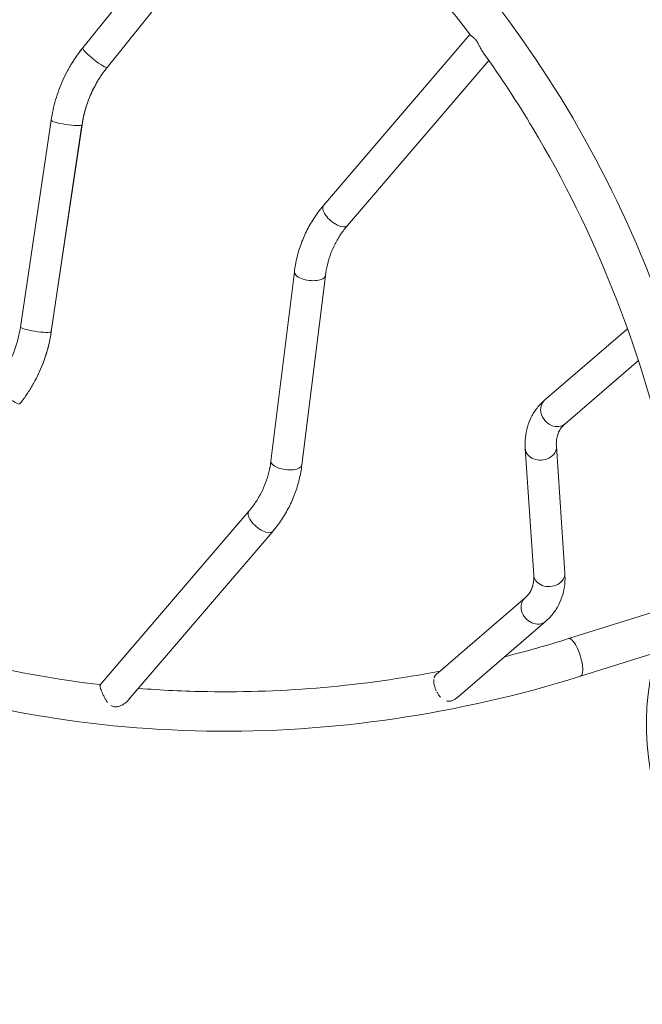
# Model space of a CAD drawing. Extents: x 0 to 25200, y -35640 to 17820.
# Drawn here: x 7177 to 7510, y -25267 to -24740 of the extents above; entities that cross this region are included whole.
import ezdxf

# ---------------------------------------------------------------- set-up
doc = ezdxf.new("R2010")
doc.units = 0
doc.header["$MEASUREMENT"] = 0
doc.header["$PDMODE"] = 1
doc.layers.get('0').update_dxf_attribs({"linetype": 'CONTINUOUS'})
doc.layers.get('DefPoints').update_dxf_attribs({"linetype": 'CONTINUOUS'})
for name, color, linetype, lineweight in [('FRAM3', 1, 'CONTINUOUS', 50), ('外形線', 7, 'CONTINUOUS', 18), ('寸法線', 3, 'CONTINUOUS', 18)]:
    doc.layers.add(name, color=color, linetype=linetype, lineweight=lineweight)
doc.styles.get("Standard").update_dxf_attribs({"font": 'TXT.SHX', "bigfont": 'bigfont.shx'})
doc.dimstyles.new('120-60', dxfattribs={"dimscale": 60, "dimtxt": 3, "dimasz": 3, "dimexe": 0, "dimexo": 1, "dimgap": 1, "dimtad": 3, "dimdec": 1, "dimlfac": 2, "dimdsep": 46, "dimtxsty": 'STANDARD', "dimblk": 'DOTSMALL', "dimcen": 0, "dimclrd": 256, "dimclre": 256, "dimclrt": 7, "dimadec": 3, "dimazin": 2, "dimtfac": 1, "dimtdec": 1, "dimtix": 1, "dimtmove": 2, "dimatfit": 2, "dimldrblk": 'OPEN', "dimfxl": 1, "dimtolj": 1, "dimlwd": -1, "dimlwe": -1, "dimarcsym": 0})

# ---------------------------------------------------------------- blocks, each defined once
blk = doc.blocks.new('_DotSmall')
at = {"layer": 'FRAM3', "color": 0, "const_width": 0.5}
blk.add_lwpolyline([(-0.0625, 0, 1), (0.0625, 0, 1)], format="xyb", close=True, dxfattribs=at)
blk = doc.blocks.new('*D146')
at = {"layer": 'DefPoints', "color": 0}
for p in [(5744.54, -22130), (8477.89, -27500.05), (11427.33, -27500.05)]:
    blk.add_point(p, dxfattribs=at)
at = {"layer": '寸法線'}
for p, q in [((5804.54, -22130), (11427.33, -22130)), ((11427.33, -22130), (11427.33, -27500.05)), ((8537.89, -27500.05), (11427.33, -27500.05))]:
    blk.add_line(p, q, dxfattribs=at)
at = {"layer": '寸法線', "xscale": 180, "yscale": 180, "zscale": 180}
for p, rotation in [((11427.33, -22130), 90), ((11427.33, -27500.05), 270)]:
    blk.add_blockref('_DotSmall', p, dxfattribs=dict(at, rotation=rotation))
at = {"layer": '寸法線', "color": 7, "insert": (11277.33, -24815.02), "char_height": 180, "attachment_point": 5, "rotation": 90}
blk.add_mtext('\\A1;10800', dxfattribs=at)
blk = doc.blocks.new('_OPEN')
at = {"color": 0, "linetype": 'ByBlock'}
for p, q in [((-1, 0.1667), (0, 0)), ((0, 0), (-1, -0.1667)), ((0, 0), (-1, 0))]:
    blk.add_line(p, q, dxfattribs=at)

msp = doc.modelspace()

# ---------------------------------------------------------------- linework, layer by layer
at = {"layer": '外形線'}
for p, q in [((7305.68537857, -24637.07862133), (7210.71469042, -24755.5033146)), ((7305.60593594, -24637.16312218), (7210.74103552, -24755.45590234)), ((7319.33168953, -24646.74187475), (7223.76953262, -24765.90410618)), ((7417.65041761, -24748.25942768), (7339.4821884, -24839.69628135)), ((7427.75428135, -24762.14137085), (7352.17628859, -24850.54830976)), ((7193.85031816, -24794.14842826), (7177.41635145, -24904.78102154)), ((7210.313342, -24796.70333698), (7193.87937529, -24907.33593026)), ((7210.36955793, -24796.60228592), (7193.93559122, -24907.2348792)), ((7323.86510591, -24875.26646917), (7311.31188044, -24976.4608904)), ((7340.43857201, -24877.32241706), (7327.88534654, -24978.51683829)), ((7457.61250433, -24943.93990896), (7501.93168117, -24905.68571987)), ((7468.52477562, -24956.58225983), (7507.73984771, -24922.73368931)), ((7468.44991671, -25036.36470165), (7463.9284121, -24968.70504214)), ((7451.78658343, -25037.47826532), (7447.26507882, -24969.8186058)), ((7299.57416387, -25003.2349977), (7220.07462292, -25096.2291459)), ((7312.26826406, -25014.08702611), (7235.05915181, -25104.40195801)), ((7399.69866158, -25090.59348436), (7447.19021991, -25049.60104763)), ((7516.69807991, -25056.98100116), (7470.47529261, -25071.44041585)), ((7411.18893873, -25102.73692828), (7458.1024912, -25062.2433985)), ((7517.27917095, -25078.88865756), (7476.76939243, -25091.56092856))]:
    msp.add_line(p, q, dxfattribs=at)
at = {"layer": '外形線', "extrusion": (0, 0, -1)}
msp.add_arc((-7655.85219516, -25117.38594907), 143.82115454, 44.4640356818, 34.0910638134, dxfattribs=at)
at = {"layer": '外形線'}
for centre, major_axis, ratio, start_param, end_param in [((7275.01024573, -24806.6670962), (72.41886413, -38.8905055), 0.9902348776, 2.960237228, 3.1415926536), ((7217.25528407, -24760.68000426), (-6.51424855, 5.22410192), 0.1371227735, 0.0467149636, 3.1415926536), ((7217.25528407, -24760.68000426), (-6.51424855, 5.22410192), 0.1371227735, 0.0253867307, 0.0467149636), ((7217.25528407, -24760.68000426), (-6.51424855, 5.22410192), 0.1371227735, 0, 0.0253867307), ((7275.01024573, -24806.6670962), (57.70572295, -30.9892286), 0.9902348776, 3.1415926536, 3.4838360036), ((7202.10993804, -24795.37535709), (-8.25961989, 1.22692883), 0.1313239193, 0, 3.0427490213), ((7202.10993804, -24795.37535709), (-8.25961989, 1.22692883), 0.1313239193, 3.0427490213, 3.0943805419), ((7202.10993804, -24795.37535709), (-8.25961989, 1.22692883), 0.1313239193, 3.0943805419, 3.1415926536), ((7345.82923849, -24845.12229555), (-6.3470501, 5.4260142), 0.4511163907, 0, 3.1415926536), ((7332.15183896, -24876.29444312), (-8.28673305, 1.02797394), 0.427953903, 0, 3.1415926536), ((7185.67597134, -24906.00795037), (-8.25961989, 1.22692883), 0.1313239193, 0, 3.0427490213), ((7185.67597134, -24906.00795037), (-8.25961989, 1.22692883), 0.1313239193, 3.0427490213, 3.0943805419), ((7185.67597134, -24906.00795037), (-8.25961989, 1.22692883), 0.1313239193, 3.0943805419, 3.1415926536), ((7170.53062531, -24940.7033032), (-6.51424855, 5.22410192), 0.1371227735, 0.0467149636, 3.1415926536), ((7319.59861349, -24977.48886434), (-8.28673305, 1.02797394), 0.427953903, 0, 3.1415926536), ((7305.92121396, -25008.6610119), (-6.3470501, 5.4260142), 0.4511163907, 0, 3.1415926536)]:
    msp.add_ellipse(centre, major_axis=major_axis, ratio=ratio, start_param=start_param, end_param=end_param, dxfattribs=at)
at = {"layer": '外形線', "extrusion": (0, 0, -1)}
for centre, major_axis, ratio, start_param, end_param in [((7112.77566365, -24894.71621126), (-72.41886413, 38.8905055), 0.9902348776, 2.7993493036, 3.1415926536), ((7463.06863997, -24950.26108439), (5.45613564, -6.32117544), 0.8340161014, 0, 3.1415926536), ((7455.59674546, -24969.26182397), (8.33166664, 0.55678183), 0.799225258, 0, 3.1415926536), ((7460.11825007, -25036.92148349), (8.33166664, 0.55678183), 0.799225258, 0, 3.1415926536), ((7452.64635555, -25055.92222306), (5.45613564, -6.32117544), 0.8340161014, 0, 3.1415926536), ((7473.62234252, -25081.5006722), (-3.14704991, 10.06025635), 0.301778306, 0, 3.1415926747)]:
    msp.add_ellipse(centre, major_axis=major_axis, ratio=ratio, start_param=start_param, end_param=end_param, dxfattribs=at)
at = {"layer": '外形線'}
for points, knots in [([(6779.03424541, -24533.6223789), (6844.46766362, -24513.15349366), (6912.1278833, -24503.21014873), (7045.44943883, -24505.38544207), (7111.08924923, -24517.50609528), (7234.00940698, -24562.69168638), (7291.26774502, -24595.74980326), (7391.85969368, -24679.60898696), (7435.17639246, -24730.39440366), (7503.72102952, -24844.76661095), (7528.93995005, -24908.33375249), (7543.93008455, -24975.23519753)], [2.3641639929, 2.3641639929, 2.3641639929, 2.3641639929, 2.6751354572, 2.6751354572, 2.9861069214, 2.9861069214, 3.2970783857, 3.2970783857, 3.60804985, 3.60804985, 3.9190213143, 3.9190213143, 3.9190213143, 3.9190213143]), ([(7318.12780504, -24645.78185312), (7321.46989874, -24648.43935968), (7324.78229282, -24651.13642413), (7361.32787592, -24681.60290588), (7391.45364501, -24713.35037482), (7417.76176909, -24748.40776124)], [3.27601464125, 3.27601464125, 3.27601464125, 3.27601464125, 3.29707838573, 3.29707838573, 3.51056516102, 3.51056516102, 3.51056516102, 3.51056516102]), ([(7476.76939243, -25091.56092856), (7411.33597422, -25112.02981379), (7343.67575454, -25121.97315872), (7210.35419901, -25119.79786539), (7144.71438862, -25107.67721218), (7021.79423086, -25062.49162108), (6964.53589282, -25029.4335042), (6863.94394417, -24945.5743205), (6820.62724538, -24894.7889038), (6752.08260832, -24780.41669651), (6726.86368779, -24716.84955497), (6711.87355329, -24649.94810993)], [5.5057566465, 5.5057566465, 5.5057566465, 5.5057566465, 5.8167281108, 5.8167281108, 6.127699575, 6.127699575, 6.4386710393, 6.4386710393, 6.7496425036, 6.7496425036, 7.0606139679, 7.0606139679, 7.0606139679, 7.0606139679]), ([(7417.74833164, -24748.14674202), (7417.6794316, -24748.21188822), (7417.68205907, -24748.28919477), (7417.77527613, -24748.42980516), (7417.82154118, -24748.48087956), (7417.93999926, -24748.59129976), (7418.01230979, -24748.65084462), (7418.18071614, -24748.78087884), (7418.27681822, -24748.85135161), (7418.49133372, -24749.00662344), (7418.61012038, -24749.09168154), (7418.99161969, -24749.37068504), (7419.28069655, -24749.58822391), (7419.6780242, -24749.933428), (7419.75962742, -24750.00653738), (7419.92462501, -24750.15998017), (7420.00795253, -24750.24023326), (7420.25987389, -24750.49279165), (7420.43036486, -24750.67688811), (7420.68832481, -24750.98173668), (7420.77516056, -24751.08875932), (7420.94677056, -24751.30968978), (7421.03148255, -24751.42345538), (7421.28238826, -24751.77441317), (7421.44528801, -24752.02130749), (7421.68456687, -24752.40920237), (7421.76385077, -24752.54203098), (7421.91924214, -24752.8097263), (7421.99526531, -24752.94439161), (7422.21950061, -24753.35022946), (7422.36390693, -24753.62323001), (7422.6481619, -24754.17119673), (7422.78853828, -24754.44722002), (7423.06707217, -24754.99386109), (7423.20425485, -24755.2625298), (7423.34159846, -24755.5260917)], [0.060166513202, 0.060166513202, 0.060166513202, 0.060166513202, 0.063858527927, 0.063858527927, 0.06570453529, 0.06570453529, 0.067550542653, 0.067550542653, 0.069396550016, 0.069396550016, 0.071242557379, 0.071242557379, 0.074934572104, 0.074934572104, 0.075857575786, 0.075857575786, 0.076780579467, 0.076780579467, 0.07862658683, 0.07862658683, 0.079549590511, 0.079549590511, 0.080472594193, 0.080472594193, 0.082318601556, 0.082318601556, 0.083241605237, 0.083241605237, 0.084164608919, 0.084164608919, 0.086010616281, 0.086010616281, 0.087856623644, 0.087856623644, 0.089702631007, 0.089702631007, 0.089702631007, 0.089702631007]), ([(7210.74103552, -24755.45590234), (7210.12396392, -24756.22536622), (7209.52100423, -24757.00609151), (7208.34410837, -24758.5890336), (7207.77017225, -24759.39125036), (7206.65208465, -24761.01611502), (7206.10793321, -24761.83876288), (7205.05013632, -24763.50340187), (7204.5364909, -24764.34539294), (7203.54038661, -24766.04760445), (7203.05792776, -24766.90782483), (7202.59138159, -24767.7765907)], [2.99071114065, 2.99071114065, 2.99071114065, 2.99071114065, 3.02698222577, 3.02698222577, 3.0632533109, 3.0632533109, 3.09952439602, 3.09952439602, 3.13579548115, 3.13579548115, 3.17206656627, 3.17206656627, 3.17206656627, 3.17206656627]), ([(7423.34159846, -24755.5260917), (7423.53938994, -24755.90565284), (7423.73751756, -24756.27465795), (7424.04287257, -24756.80950504), (7424.14599827, -24756.98466702), (7424.35608944, -24757.32811248), (7424.46336522, -24757.4968212), (7424.65947343, -24757.79148491), (7424.74822501, -24757.91992899), (7424.83796539, -24758.04448324)], [0.089702631007, 0.089702631007, 0.089702631007, 0.089702631007, 0.0923611057059, 0.0923611057059, 0.0936903430554, 0.0936903430554, 0.0950195804048, 0.0950195804048, 0.0961008945995, 0.0961008945995, 0.0961008945995, 0.0961008945995]), ([(7424.81999925, -24758.01947704), (7434.19476584, -24771.06702444), (7443.05235805, -24784.54671757), (7484.45032231, -24853.62253084), (7508.8442483, -24915.06855818), (7523.3581595, -24979.84460355)], [3.52991212408, 3.52991212408, 3.52991212408, 3.52991212408, 3.60804985002, 3.60804985002, 3.9190213143, 3.9190213143, 3.9190213143, 3.9190213143]), ([(7202.59138159, -24767.7765907), (7201.71094295, -24769.41607482), (7200.88719076, -24771.08599997), (7199.35693629, -24774.47886436), (7198.65043461, -24776.20180228), (7197.3579998, -24779.69257029), (7196.77206716, -24781.46039902), (7195.7235133, -24785.03261569), (7195.26089246, -24786.83700224), (7194.4611166, -24790.47383185), (7194.12396183, -24792.30627351), (7193.85031816, -24794.14842826)], [3.17206656627, 3.17206656627, 3.17206656627, 3.17206656627, 3.24051523627, 3.24051523627, 3.30896390626, 3.30896390626, 3.37741257626, 3.37741257626, 3.44586124625, 3.44586124625, 3.51430991625, 3.51430991625, 3.51430991625, 3.51430991625]), ([(7223.76953262, -24765.90410618), (7223.27994711, -24766.51459995), (7222.80157982, -24767.13400123), (7221.86790427, -24768.38980847), (7221.41259603, -24769.02621439), (7220.52563136, -24770.31519886), (7220.09397496, -24770.96777737), (7219.25487627, -24772.2882543), (7218.847434, -24772.9561527), (7218.05729465, -24774.30639714), (7217.6745976, -24774.98874315), (7217.30452278, -24775.6778676)], [2.99071114065, 2.99071114065, 2.99071114065, 2.99071114065, 3.02698222577, 3.02698222577, 3.0632533109, 3.0632533109, 3.09952439602, 3.09952439602, 3.13579548115, 3.13579548115, 3.17206656627, 3.17206656627, 3.17206656627, 3.17206656627]), ([(7217.30452278, -24775.6778676), (7216.60613923, -24776.97834294), (7215.95271986, -24778.30296446), (7214.73884847, -24780.99434759), (7214.17839686, -24782.36110829), (7213.15307614, -24785.13042147), (7212.6882074, -24786.53297303), (7211.85623103, -24789.36735283), (7211.48912371, -24790.79918011), (7210.85440189, -24793.68545764), (7210.58678766, -24795.1399069), (7210.36955793, -24796.60228592)], [3.17206656627, 3.17206656627, 3.17206656627, 3.17206656627, 3.24051523627, 3.24051523627, 3.30896390626, 3.30896390626, 3.37741257626, 3.37741257626, 3.44586124625, 3.44586124625, 3.51430991625, 3.51430991625, 3.51430991625, 3.51430991625]), ([(7339.4821884, -24839.69628135), (7337.77573136, -24841.69240003), (7336.18848035, -24843.78563123), (7333.27196692, -24848.14165501), (7331.94272021, -24850.40442847), (7329.55827236, -24855.07230248), (7328.5030808, -24857.47738015), (7326.67885443, -24862.40072353), (7325.90982217, -24864.91896546), (7324.66589573, -24870.03830504), (7324.19099772, -24872.63938081), (7323.86510591, -24875.26646917)], [2.97781336231, 2.97781336231, 2.97781336231, 2.97781336231, 3.08253311743, 3.08253311743, 3.18725287255, 3.18725287255, 3.29197262767, 3.29197262767, 3.39669238279, 3.39669238279, 3.50141213791, 3.50141213791, 3.50141213791, 3.50141213791]), ([(7352.17628859, -24850.54830976), (7350.89279854, -24852.04966514), (7349.701387, -24853.62112467), (7347.5135658, -24856.88879389), (7346.51715065, -24858.58500743), (7344.72874754, -24862.08604453), (7343.93675837, -24863.89087461), (7342.56533611, -24867.59216015), (7341.98590686, -24869.4886221), (7341.04639918, -24873.35513601), (7340.68632894, -24875.32519184), (7340.43857201, -24877.32241706)], [2.97781336231, 2.97781336231, 2.97781336231, 2.97781336231, 3.08253311743, 3.08253311743, 3.18725287255, 3.18725287255, 3.29197262767, 3.29197262767, 3.39669238279, 3.39669238279, 3.50141213791, 3.50141213791, 3.50141213791, 3.50141213791]), ([(7177.41635145, -24904.78102154), (7177.19912172, -24906.24340056), (7176.93150749, -24907.69784982), (7176.29678567, -24910.58412734), (7175.92967835, -24912.01595463), (7175.09770198, -24914.85033442), (7174.63283324, -24916.25288598), (7173.60751252, -24919.02219917), (7173.04706091, -24920.38895987), (7171.83318952, -24923.08034299), (7171.17977015, -24924.40496452), (7170.4813866, -24925.70543986)], [5.91046804452, 5.91046804452, 5.91046804452, 5.91046804452, 5.97891671452, 5.97891671452, 6.04736538451, 6.04736538451, 6.11581405451, 6.11581405451, 6.1842627245, 6.1842627245, 6.2527113945, 6.2527113945, 6.2527113945, 6.2527113945]), ([(7193.93559122, -24907.2348792), (7193.66194755, -24909.07703395), (7193.32479279, -24910.9094756), (7192.52501692, -24914.54630522), (7192.06239608, -24916.35069176), (7191.01384222, -24919.92290843), (7190.42790958, -24921.69073717), (7189.13547477, -24925.18150518), (7188.42897309, -24926.9044431), (7186.89871862, -24930.29730749), (7186.07496643, -24931.96723264), (7185.19452779, -24933.60671676)], [5.91046804452, 5.91046804452, 5.91046804452, 5.91046804452, 5.97891671452, 5.97891671452, 6.04736538451, 6.04736538451, 6.11581405451, 6.11581405451, 6.1842627245, 6.1842627245, 6.2527113945, 6.2527113945, 6.2527113945, 6.2527113945]), ([(7185.19452779, -24933.60671676), (7184.72798162, -24934.47548263), (7184.24552277, -24935.33570301), (7183.24941848, -24937.03791451), (7182.73577306, -24937.87990559), (7181.67797617, -24939.54454457), (7181.13382473, -24940.36719243), (7180.01573713, -24941.9920571), (7179.44180101, -24942.79427386), (7178.26490515, -24944.37721595), (7177.66194546, -24945.15794124), (7177.04487386, -24945.92740512)], [6.2527113945, 6.2527113945, 6.2527113945, 6.2527113945, 6.28898247962, 6.28898247962, 6.32525356475, 6.32525356475, 6.36152464987, 6.36152464987, 6.39779573499, 6.39779573499, 6.43406682012, 6.43406682012, 6.43406682012, 6.43406682012]), ([(7447.26507882, -24969.8186058), (7447.13326189, -24967.8461013), (7447.15459746, -24965.88551176), (7447.52997865, -24962.02164472), (7447.88451688, -24960.11838228), (7448.94205107, -24956.42155202), (7449.64542365, -24954.62851687), (7451.39040137, -24951.21634301), (7452.43177887, -24949.59795037), (7454.81279781, -24946.59001788), (7456.15176025, -24945.20075323), (7457.61250433, -24943.93990896)], [2.80046102839, 2.80046102839, 2.80046102839, 2.80046102839, 2.90518078351, 2.90518078351, 3.00990053863, 3.00990053863, 3.11462029375, 3.11462029375, 3.21934004887, 3.21934004887, 3.32405980399, 3.32405980399, 3.32405980399, 3.32405980399]), ([(7463.9284121, -24968.70504214), (7463.8536084, -24967.58568171), (7463.87011699, -24966.54024854), (7464.05893939, -24964.5966652), (7464.23075946, -24963.69851161), (7464.70869217, -24962.02779863), (7465.01442512, -24961.25471732), (7465.75935473, -24959.79806299), (7466.19877403, -24959.11375366), (7467.2348229, -24957.80491693), (7467.83212461, -24957.18012298), (7468.52477562, -24956.58225983)], [2.80046102839, 2.80046102839, 2.80046102839, 2.80046102839, 2.90518078351, 2.90518078351, 3.00990053863, 3.00990053863, 3.11462029375, 3.11462029375, 3.21934004887, 3.21934004887, 3.32405980399, 3.32405980399, 3.32405980399, 3.32405980399]), ([(7311.31188044, -24976.4608904), (7311.06412352, -24978.45811562), (7310.70405328, -24980.42817145), (7309.76454559, -24984.29468536), (7309.18511634, -24986.19114731), (7307.81369408, -24989.89243285), (7307.02170491, -24991.69726293), (7305.23330181, -24995.19830003), (7304.23688666, -24996.89451357), (7302.04906545, -25000.16218279), (7300.85765391, -25001.73364232), (7299.57416387, -25003.2349977)], [5.92336582286, 5.92336582286, 5.92336582286, 5.92336582286, 6.02808557798, 6.02808557798, 6.1328053331, 6.1328053331, 6.23752508822, 6.23752508822, 6.34224484334, 6.34224484334, 6.44696459846, 6.44696459846, 6.44696459846, 6.44696459846]), ([(7327.88534654, -24978.51683829), (7327.55945474, -24981.14392665), (7327.08455673, -24983.74500242), (7325.84063029, -24988.864342), (7325.07159803, -24991.38258393), (7323.24737165, -24996.30592731), (7322.19218009, -24998.71100498), (7319.80773224, -25003.37887899), (7318.47848554, -25005.64165245), (7315.5619721, -25009.99767622), (7313.97472109, -25012.09090743), (7312.26826406, -25014.08702611)], [5.92336582286, 5.92336582286, 5.92336582286, 5.92336582286, 6.02808557798, 6.02808557798, 6.1328053331, 6.1328053331, 6.23752508822, 6.23752508822, 6.34224484334, 6.34224484334, 6.44696459846, 6.44696459846, 6.44696459846, 6.44696459846]), ([(7458.1024912, -25062.2433985), (7459.56323528, -25060.98255423), (7460.90219772, -25059.59328958), (7463.28321665, -25056.58535709), (7464.32459416, -25054.96696445), (7466.06957187, -25051.55479059), (7466.77294446, -25049.76175544), (7467.83047865, -25046.06492518), (7468.18501688, -25044.16166274), (7468.56039807, -25040.2977957), (7468.58173364, -25038.33720616), (7468.44991671, -25036.36470165)], [6.10071815678, 6.10071815678, 6.10071815678, 6.10071815678, 6.2054379119, 6.2054379119, 6.31015766702, 6.31015766702, 6.41487742214, 6.41487742214, 6.51959717726, 6.51959717726, 6.62431693238, 6.62431693238, 6.62431693238, 6.62431693238]), ([(7447.19021991, -25049.60104763), (7447.88287092, -25049.00318448), (7448.48017263, -25048.37839053), (7449.5162215, -25047.0695538), (7449.9556408, -25046.38524446), (7450.70057041, -25044.92859014), (7451.00630336, -25044.15550883), (7451.48423607, -25042.48479585), (7451.65605614, -25041.58664226), (7451.84487853, -25039.64305891), (7451.86138713, -25038.59762575), (7451.78658343, -25037.47826532)], [6.10071815678, 6.10071815678, 6.10071815678, 6.10071815678, 6.2054379119, 6.2054379119, 6.31015766702, 6.31015766702, 6.41487742214, 6.41487742214, 6.51959717726, 6.51959717726, 6.62431693238, 6.62431693238, 6.62431693238, 6.62431693238]), ([(7220.21863518, -25096.06068836), (7175.67010362, -25090.91644673), (7132.10010373, -25080.57889501), (7088.16154209, -25064.42702931), (7085.8013551, -25063.54108767), (7083.4478023, -25062.63925281)], [5.90935535341, 5.90935535341, 5.90935535341, 5.90935535341, 6.12769957504, 6.12769957504, 6.14012965867, 6.14012965867, 6.14012965867, 6.14012965867]), ([(7401.78981933, -25088.78849722), (7360.42583838, -25096.78624025), (7318.67377569, -25100.4804169), (7265.02589339, -25099.60509048), (7252.73178147, -25099.01577228), (7240.49824833, -25098.03960494)], [5.61707688559, 5.61707688559, 5.61707688559, 5.61707688559, 5.81672811075, 5.81672811075, 5.87632654556, 5.87632654556, 5.87632654556, 5.87632654556]), ([(7399.6988657, -25099.28351932), (7399.6988575, -25099.28350184), (7399.69884931, -25099.28348435), (7399.57617404, -25099.02170638), (7399.46151214, -25098.75850693), (7399.24777197, -25098.22943801), (7399.14869425, -25097.96356798), (7398.96633791, -25097.42919843), (7398.88283171, -25097.15988474), (7398.65877712, -25096.35300283), (7398.54910028, -25095.8344381), (7398.45939966, -25095.2083314), (7398.44385903, -25095.08422201), (7398.41763969, -25094.83819991), (7398.40695328, -25094.71601266), (7398.38257183, -25094.35686606), (7398.37635585, -25094.12611491), (7398.38333264, -25093.68045071), (7398.39652179, -25093.46553954), (7398.41951104, -25093.2579464)], [0.028814894567, 0.028814894567, 0.028814894567, 0.028814894567, 0.028815010183, 0.028815010183, 0.03054575826, 0.03054575826, 0.032276506337, 0.032276506337, 0.034007254415, 0.034007254415, 0.037468750569, 0.037468750569, 0.038334124608, 0.038334124608, 0.039199498646, 0.039199498646, 0.040930246724, 0.040930246724, 0.042660559002, 0.042660559002, 0.042660559002, 0.042660559002]), ([(7398.51809464, -25092.65815876), (7398.51809682, -25092.65814901), (7398.51809899, -25092.65813925), (7398.60315941, -25092.27627452), (7398.72555305, -25091.93207568), (7398.97070183, -25091.46123966), (7399.06334192, -25091.31124944), (7399.2691383, -25091.02909068), (7399.38210539, -25090.8968917), (7399.56759524, -25090.71091577), (7399.63158343, -25090.65130227), (7399.69852923, -25090.59345123)], [0.0443916544513, 0.0443916544513, 0.0443916544513, 0.0443916544513, 0.044391742878, 0.044391742878, 0.0478532390325, 0.0478532390325, 0.0495839871097, 0.0495839871097, 0.0513147351869, 0.0513147351869, 0.0521696336282, 0.0521696336282, 0.0521696336282, 0.0521696336282]), ([(7224.03774886, -25105.51719259), (7223.85482148, -25105.28816766), (7223.67768635, -25105.04840231), (7223.33773974, -25104.55882726), (7223.17509531, -25104.30945725), (7222.86111364, -25103.80360865), (7222.70979309, -25103.5471198), (7222.41630898, -25103.02834641), (7222.2734279, -25102.76461415), (7221.86406046, -25101.9808265), (7221.61516622, -25101.46632283), (7221.27165833, -25100.71217852), (7221.16221787, -25100.46372359), (7220.95341115, -25099.97366461), (7220.85623002, -25099.73718363), (7220.58573337, -25099.05486511), (7220.43284952, -25098.63527112), (7220.27711194, -25098.15775282), (7220.24783217, -25098.06480903), (7220.19370404, -25097.88627542), (7220.16874345, -25097.80034598), (7220.10007392, -25097.55229263), (7220.06255298, -25097.39988424), (7220.00410133, -25097.12003274), (7219.98314341, -25096.99235398), (7219.95880423, -25096.76260895), (7219.95555117, -25096.6620648), (7219.9667465, -25096.48698165), (7219.98119336, -25096.41245313), (7220.02274912, -25096.30298036), (7220.04595775, -25096.26271792), (7220.07463151, -25096.22915324)], [0.030889711092, 0.030889711092, 0.030889711092, 0.030889711092, 0.032660429039, 0.032660429039, 0.034431146985, 0.034431146985, 0.036201864932, 0.036201864932, 0.037972582878, 0.037972582878, 0.041514018772, 0.041514018772, 0.043284736718, 0.043284736718, 0.045055454665, 0.045055454665, 0.048596890558, 0.048596890558, 0.049482249531, 0.049482249531, 0.050367608505, 0.050367608505, 0.052138326451, 0.052138326451, 0.053909044398, 0.053909044398, 0.055679762345, 0.055679762345, 0.057450480291, 0.057450480291, 0.058783286585, 0.058783286585, 0.058783286585, 0.058783286585]), ([(7401.96722498, -25102.74270639), (7401.79050349, -25102.55145195), (7401.61786353, -25102.34993446), (7401.28107832, -25101.92792), (7401.11895713, -25101.71000523), (7400.64934948, -25101.0362776), (7400.35835849, -25100.56074735), (7400.08778561, -25100.0574823), (7400.08778136, -25100.0574744), (7400.08777712, -25100.0574665)], [0.0201612697967, 0.0201612697967, 0.0201612697967, 0.0201612697967, 0.021892017874, 0.021892017874, 0.0236227659512, 0.0236227659512, 0.0270842621057, 0.0270842621057, 0.0270843164605, 0.0270843164605, 0.0270843164605, 0.0270843164605]), ([(7235.05921706, -25104.40201379), (7234.88052076, -25104.61108177), (7234.69002002, -25104.81407924), (7234.15052104, -25105.34324425), (7233.78218403, -25105.65860158), (7232.99053375, -25106.25203128), (7232.57348339, -25106.5253244), (7231.70513323, -25107.01571673), (7231.25308841, -25107.23363431), (7230.54643354, -25107.50619359), (7230.30519341, -25107.58807125), (7229.81934244, -25107.72738238), (7229.57421574, -25107.78510056), (7229.07961428, -25107.87222613), (7228.83014486, -25107.90165033), (7228.45247373, -25107.91991117), (7228.32584743, -25107.9216289), (7228.07495582, -25107.91565305), (7227.95027174, -25107.90799336), (7227.57863379, -25107.87037754), (7227.33411475, -25107.82577576), (7226.85181952, -25107.69431294), (7226.61296646, -25107.60655897), (7226.15734113, -25107.39480349), (7225.93852176, -25107.27051355), (7225.72714931, -25107.12960104)], [0.115573039893, 0.115573039893, 0.115573039893, 0.115573039893, 0.117482219585, 0.117482219585, 0.120698430826, 0.120698430826, 0.123914642067, 0.123914642067, 0.127130853309, 0.127130853309, 0.128738958929, 0.128738958929, 0.13034706455, 0.13034706455, 0.13195517017, 0.13195517017, 0.132759222981, 0.132759222981, 0.133563275791, 0.133563275791, 0.135171381412, 0.135171381412, 0.136779487032, 0.136779487032, 0.138387364515, 0.138387364515, 0.138387364515, 0.138387364515]), ([(7411.18898322, -25102.73708549), (7410.98857991, -25102.91004091), (7410.78228915, -25103.07599489), (7410.33395522, -25103.41121078), (7410.08952653, -25103.57914156), (7409.59127026, -25103.89031182), (7409.33693159, -25104.03404301), (7408.81713805, -25104.29483225), (7408.55145675, -25104.41200398), (7408.00840348, -25104.61431715), (7407.73666793, -25104.69731204), (7407.19330662, -25104.82398571), (7406.92168846, -25104.86765991), (7406.3784077, -25104.91188075), (7406.11334563, -25104.9117694), (7405.59848868, -25104.87004729), (7405.34792666, -25104.82851608), (7405.10274257, -25104.76751156)], [0.109208839372, 0.109208839372, 0.109208839372, 0.109208839372, 0.110794165971, 0.110794165971, 0.112556613856, 0.112556613856, 0.114319061741, 0.114319061741, 0.116081509626, 0.116081509626, 0.117843957511, 0.117843957511, 0.119606405397, 0.119606405397, 0.121368853282, 0.121368853282, 0.123130969103, 0.123130969103, 0.123130969103, 0.123130969103])]:
    msp.add_open_spline(points, degree=3, knots=knots, dxfattribs=at)
msp.add_open_spline([(7470.47529261, -25071.44041585), (7459.12451432, -25074.9911669), (7447.7078504, -25078.21643911), (7436.24307429, -25081.11139938)], degree=3, dxfattribs=at)

# ---------------------------------------------------------------- dimensions: what is measured, and where the dimension line sits
at = {"layer": '寸法線'}
dim = msp.add_linear_dim(base=(11427.33160205, -27500.04768249), p1=(5744.53658053, -22130), p2=(8477.89436152, -27500.04768249), angle=90, text='10800', dimstyle='120-60', override={"dimdec": 6}, dxfattribs=at)
dim.commit()
dim.dimension.update_dxf_attribs({"geometry": '*D146', "text_midpoint": (11277.33160205, -24815.02384125)})

doc.saveas('drawing.dxf')
